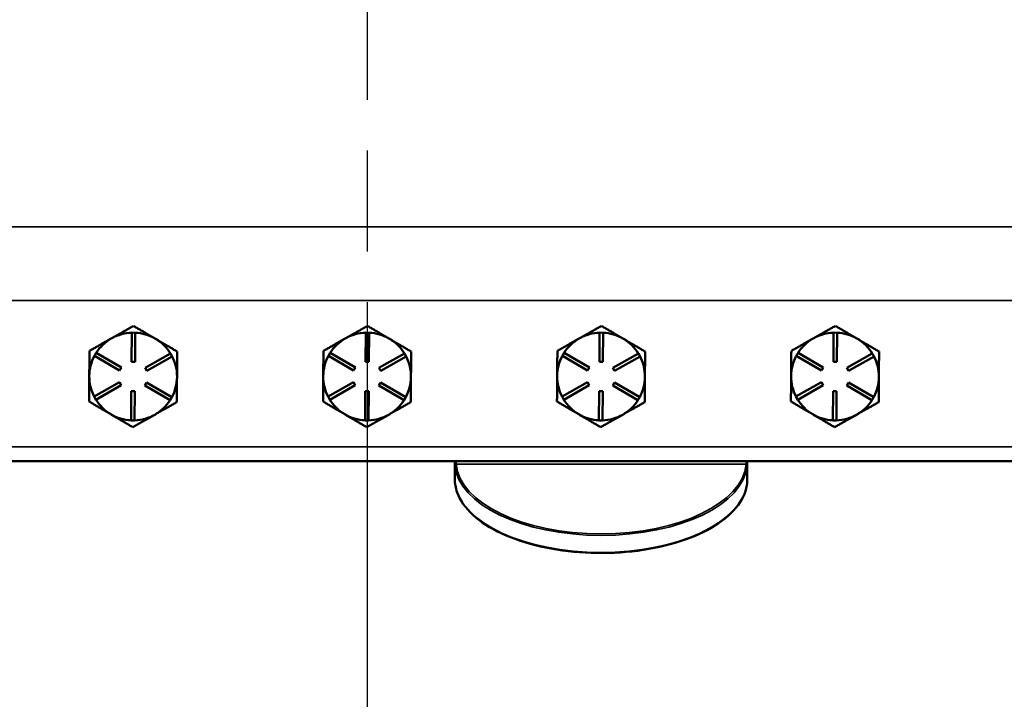
# Model space of a CAD drawing. Units: inches. Extents: x 1 to 168, y 1 to 130.
# Drawn here: x 48 to 57, y 45 to 51 of the extents above; entities that cross this region are included whole.
import ezdxf

# ---------------------------------------------------------------- set-up
doc = ezdxf.new("R2010")
doc.units = ezdxf.units.IN
doc.header["$LTSCALE"] = 7.692308
doc.header["$MEASUREMENT"] = 0
doc.linetypes.add('CHAIN', pattern=[0.7087, 0.4724, -0.0591, 0.1181, -0.0591])
for name, color, linetype, lineweight in [('Centerline (ANSI)', 7, 'CHAIN', 25), ('Visible (ANSI)', 7, 'Continuous', 50), ('Visible Narrow (ANSI)', 7, 'Continuous', 35)]:
    doc.layers.add(name, color=color, linetype=linetype, lineweight=lineweight)

msp = doc.modelspace()

# ---------------------------------------------------------------- linework, layer by layer
at = {"layer": 'Centerline (ANSI)', "linetype": 'CHAIN', "ltscale": 0.952448}
msp.add_line((51.3163, 116.1714), (51.3163, 14.2707), dxfattribs=at)
at = {"layer": 'Visible (ANSI)'}
for p, q in [((49.3023, 48.1603), (49.3043, 48.4103)), ((49.3043, 48.4103), (49.3343, 48.41)), ((49.3343, 48.41), (49.3323, 48.16)), ((51.3023, 48.1603), (51.3043, 48.4103)), ((51.3043, 48.4103), (51.3343, 48.41)), ((51.3343, 48.41), (51.3323, 48.16)), ((53.3023, 48.1603), (53.3043, 48.4103)), ((53.3043, 48.4103), (53.3343, 48.41)), ((53.3343, 48.41), (53.3323, 48.16)), ((55.3023, 48.1603), (55.3043, 48.4103)), ((55.3043, 48.4103), (55.3343, 48.41)), ((55.3343, 48.41), (55.3323, 48.16)), ((49.135, 48.3634), (49.1279, 48.3594)), ((49.5099, 48.3563), (49.5029, 48.3605)), ((51.135, 48.3634), (51.1279, 48.3594)), ((51.5099, 48.3563), (51.5029, 48.3605)), ((53.135, 48.3634), (53.1279, 48.3594)), ((53.5099, 48.3563), (53.5029, 48.3605)), ((55.135, 48.3634), (55.1279, 48.3594)), ((55.5099, 48.3563), (55.5029, 48.3605)), ((48.9855, 48.2123), (49.0007, 48.2382)), ((49.0007, 48.2382), (49.2162, 48.1114)), ((49.4177, 48.1098), (49.6352, 48.2331)), ((49.6352, 48.2331), (49.65, 48.207)), ((50.9855, 48.2123), (51.0007, 48.2382)), ((51.0007, 48.2382), (51.2162, 48.1114)), ((51.4177, 48.1098), (51.6352, 48.2331)), ((51.6352, 48.2331), (51.65, 48.207)), ((52.9855, 48.2123), (53.0007, 48.2382)), ((53.0007, 48.2382), (53.2162, 48.1114)), ((53.4177, 48.1098), (53.6352, 48.2331)), ((53.6352, 48.2331), (53.65, 48.207)), ((54.9855, 48.2123), (55.0007, 48.2382)), ((55.0007, 48.2382), (55.2162, 48.1114)), ((55.4177, 48.1098), (55.6352, 48.2331)), ((55.6352, 48.2331), (55.65, 48.207)), ((49.201, 48.0856), (48.9855, 48.2123)), ((49.3323, 48.16), (49.3023, 48.1603)), ((49.65, 48.207), (49.4325, 48.0837)), ((51.201, 48.0856), (50.9855, 48.2123)), ((51.3323, 48.16), (51.3023, 48.1603)), ((51.65, 48.207), (51.4325, 48.0837)), ((53.201, 48.0856), (52.9855, 48.2123)), ((53.3323, 48.16), (53.3023, 48.1603)), ((53.65, 48.207), (53.4325, 48.0837)), ((55.201, 48.0856), (54.9855, 48.2123)), ((55.3323, 48.16), (55.3023, 48.1603)), ((55.65, 48.207), (55.4325, 48.0837)), ((49.2162, 48.1114), (49.201, 48.0856)), ((49.4325, 48.0837), (49.4177, 48.1098)), ((51.2162, 48.1114), (51.201, 48.0856)), ((51.4325, 48.0837), (51.4177, 48.1098)), ((53.2162, 48.1114), (53.201, 48.0856)), ((53.4325, 48.0837), (53.4177, 48.1098)), ((55.2162, 48.1114), (55.201, 48.0856)), ((55.4325, 48.0837), (55.4177, 48.1098)), ((48.9827, 47.8633), (49.2002, 47.9866)), ((49.2002, 47.9866), (49.215, 47.9605)), ((49.4165, 47.9589), (49.4317, 47.9847)), ((49.4317, 47.9847), (49.6472, 47.858)), ((50.9827, 47.8633), (51.2002, 47.9866)), ((51.2002, 47.9866), (51.215, 47.9605)), ((51.4165, 47.9589), (51.4317, 47.9847)), ((51.4317, 47.9847), (51.6472, 47.858)), ((52.9827, 47.8633), (53.2002, 47.9866)), ((53.2002, 47.9866), (53.215, 47.9605)), ((53.4165, 47.9589), (53.4317, 47.9847)), ((53.4317, 47.9847), (53.6472, 47.858)), ((54.9827, 47.8633), (55.2002, 47.9866)), ((55.2002, 47.9866), (55.215, 47.9605)), ((55.4165, 47.9589), (55.4317, 47.9847)), ((55.4317, 47.9847), (55.6472, 47.858)), ((49.215, 47.9605), (48.9975, 47.8372)), ((49.2984, 47.6603), (49.3003, 47.9103)), ((49.3003, 47.9103), (49.3303, 47.91)), ((49.3303, 47.91), (49.3284, 47.6601)), ((49.632, 47.8322), (49.4165, 47.9589)), ((51.215, 47.9605), (50.9975, 47.8372)), ((51.2984, 47.6603), (51.3003, 47.9103)), ((51.3003, 47.9103), (51.3303, 47.91)), ((51.3303, 47.91), (51.3284, 47.6601)), ((51.632, 47.8322), (51.4165, 47.9589)), ((53.215, 47.9605), (52.9975, 47.8372)), ((53.2984, 47.6603), (53.3003, 47.9103)), ((53.3003, 47.9103), (53.3303, 47.91)), ((53.3303, 47.91), (53.3284, 47.6601)), ((53.632, 47.8322), (53.4165, 47.9589)), ((55.215, 47.9605), (54.9975, 47.8372)), ((55.2984, 47.6603), (55.3003, 47.9103)), ((55.3003, 47.9103), (55.3303, 47.91)), ((55.3303, 47.91), (55.3284, 47.6601)), ((55.632, 47.8322), (55.4165, 47.9589)), ((48.9975, 47.8372), (48.9827, 47.8633)), ((49.6472, 47.858), (49.632, 47.8322)), ((50.9975, 47.8372), (50.9827, 47.8633)), ((51.6472, 47.858), (51.632, 47.8322)), ((52.9975, 47.8372), (52.9827, 47.8633)), ((53.6472, 47.858), (53.632, 47.8322)), ((54.9975, 47.8372), (54.9827, 47.8633)), ((55.6472, 47.858), (55.632, 47.8322)), ((49.3284, 47.6601), (49.2984, 47.6603)), ((51.3284, 47.6601), (51.2984, 47.6603)), ((53.3284, 47.6601), (53.2984, 47.6603)), ((55.3284, 47.6601), (55.2984, 47.6603)), ((40.0663, 47.3102), (62.5663, 47.3102)), ((52.0667, 47.2952), (52.0667, 47.3002)), ((52.0667, 47.2952), (52.0667, 47.1473)), ((54.5667, 47.3002), (54.5667, 47.2952)), ((54.5667, 47.2952), (54.5667, 47.1473)), ((52.0667, 47.128), (52.0667, 47.1473)), ((54.5667, 47.1473), (54.5667, 47.128)), ((52.0681, 47.1222), (52.0673, 47.1222)), ((54.5653, 47.1222), (54.5661, 47.1222))]:
    msp.add_line(p, q, dxfattribs=at)
for centre, radius, start, end in [((49.3163, 48.0352), 0.375, 91.83736, 118.92427), ((49.3163, 48.0352), 0.375, 60.16556, 87.25247), ((51.3163, 48.0352), 0.375, 91.83736, 118.92427), ((51.3163, 48.0352), 0.375, 60.16556, 87.25247), ((53.3163, 48.0352), 0.375, 91.83736, 118.92427), ((53.3163, 48.0352), 0.375, 60.16556, 87.25247), ((55.3163, 48.0352), 0.375, 91.83736, 118.92427), ((55.3163, 48.0352), 0.375, 60.16556, 87.25247), ((49.3163, 48.0352), 0.375, 120.16556, 147.25247), ((49.3163, 48.0352), 0.375, 118.92428, 120.16555), ((49.3163, 48.0352), 0.375, 58.92428, 60.16555), ((49.3163, 48.0352), 0.375, 31.83736, 58.92427), ((51.3163, 48.0352), 0.375, 120.16556, 147.25247), ((51.3163, 48.0352), 0.375, 118.92428, 120.16555), ((51.3163, 48.0352), 0.375, 58.92428, 60.16555), ((51.3163, 48.0352), 0.375, 31.83736, 58.92427), ((53.3163, 48.0352), 0.375, 120.16556, 147.25247), ((53.3163, 48.0352), 0.375, 118.92428, 120.16555), ((53.3163, 48.0352), 0.375, 58.92428, 60.16555), ((53.3163, 48.0352), 0.375, 31.83736, 58.92427), ((55.3163, 48.0352), 0.375, 120.16556, 147.25247), ((55.3163, 48.0352), 0.375, 118.92428, 120.16555), ((55.3163, 48.0352), 0.375, 58.92428, 60.16555), ((55.3163, 48.0352), 0.375, 31.83736, 58.92427), ((49.3163, 48.0352), 0.375, 151.83736, 179.54491), ((49.3163, 48.0352), 0.375, 359.54491, 27.25247), ((51.3163, 48.0352), 0.375, 151.83736, 179.54491), ((51.3163, 48.0352), 0.375, 359.54491, 27.25247), ((53.3163, 48.0352), 0.375, 151.83736, 179.54491), ((53.3163, 48.0352), 0.375, 359.54491, 27.25247), ((55.3163, 48.0352), 0.375, 151.83736, 179.54491), ((55.3163, 48.0352), 0.375, 359.54491, 27.25247), ((49.3163, 48.0352), 0.375, 179.54491, 207.25247), ((49.3163, 48.0352), 0.375, 331.83736, 359.54491), ((51.3163, 48.0352), 0.375, 179.54491, 207.25247), ((51.3163, 48.0352), 0.375, 331.83736, 359.54491), ((53.3163, 48.0352), 0.375, 179.54491, 207.25247), ((53.3163, 48.0352), 0.375, 331.83736, 359.54491), ((55.3163, 48.0352), 0.375, 179.54491, 207.25247), ((55.3163, 48.0352), 0.375, 331.83736, 359.54491), ((49.3163, 48.0352), 0.375, 211.83736, 239.54491), ((49.3163, 48.0352), 0.375, 299.54491, 327.25247), ((51.3163, 48.0352), 0.375, 211.83736, 239.54491), ((51.3163, 48.0352), 0.375, 299.54491, 327.25247), ((53.3163, 48.0352), 0.375, 211.83736, 239.54491), ((53.3163, 48.0352), 0.375, 299.54491, 327.25247), ((55.3163, 48.0352), 0.375, 211.83736, 239.54491), ((55.3163, 48.0352), 0.375, 299.54491, 327.25247), ((49.3163, 48.0352), 0.375, 239.54491, 267.25247), ((49.3163, 48.0352), 0.375, 271.83736, 299.54491), ((51.3163, 48.0352), 0.375, 239.54491, 267.25247), ((51.3163, 48.0352), 0.375, 271.83736, 299.54491), ((53.3163, 48.0352), 0.375, 239.54491, 267.25247), ((53.3163, 48.0352), 0.375, 271.83736, 299.54491), ((55.3163, 48.0352), 0.375, 239.54491, 267.25247), ((55.3163, 48.0352), 0.375, 271.83736, 299.54491), ((52.0767, 47.3002), 0.01, 90, 180), ((54.5567, 47.3002), 0.01, 0, 90)]:
    msp.add_arc(centre, radius, start, end, dxfattribs=at)
for major_axis, start_param, end_param in [((-1.25, 0), 0, 0.03115), ((1.25, 0), 6.252035, 6.283185)]:
    msp.add_ellipse((53.3167, 47.1473), major_axis=major_axis, ratio=0.5, start_param=start_param, end_param=end_param, dxfattribs=at)
for points, weights in [([(49.3198, 48.4681), (49.2207, 48.412), (49.135, 48.3634)], [1.34578561867, 1.44777834384, 1.44983996629]), ([(49.5029, 48.3605), (49.4179, 48.4104), (49.3198, 48.4681)], [1.44983996631, 1.44777834385, 1.34578561867]), ([(51.3198, 48.4681), (51.2207, 48.412), (51.135, 48.3634)], [1.34578561867, 1.44777834384, 1.44983996629]), ([(51.5029, 48.3605), (51.4179, 48.4104), (51.3198, 48.4681)], [1.44983996631, 1.44777834385, 1.34578561867]), ([(53.3198, 48.4681), (53.2207, 48.412), (53.135, 48.3634)], [1.34578561867, 1.44777834384, 1.44983996629]), ([(53.5029, 48.3605), (53.4179, 48.4104), (53.3198, 48.4681)], [1.44983996631, 1.44777834385, 1.34578561867]), ([(55.3198, 48.4681), (55.2207, 48.412), (55.135, 48.3634)], [1.34578561867, 1.44777834384, 1.44983996629]), ([(55.5029, 48.3605), (55.4179, 48.4104), (55.3198, 48.4681)], [1.44983996631, 1.44777834385, 1.34578561867]), ([(49.1279, 48.3594), (49.0421, 48.3108), (48.9431, 48.2546)], [1.44983996636, 1.44777813008, 1.34576446124]), ([(49.693, 48.2487), (49.5949, 48.3064), (49.5099, 48.3563)], [1.34576446124, 1.44777813007, 1.44983996635]), ([(51.1279, 48.3594), (51.0421, 48.3108), (50.9431, 48.2546)], [1.44983996636, 1.44777813008, 1.34576446124]), ([(51.693, 48.2487), (51.5949, 48.3064), (51.5099, 48.3563)], [1.34576446124, 1.44777813007, 1.44983996635]), ([(53.1279, 48.3594), (53.0421, 48.3108), (52.9431, 48.2546)], [1.44983996636, 1.44777813008, 1.34576446124]), ([(53.693, 48.2487), (53.5949, 48.3064), (53.5099, 48.3563)], [1.34576446124, 1.44777813007, 1.44983996635]), ([(55.1279, 48.3594), (55.0421, 48.3108), (54.9431, 48.2546)], [1.44983996636, 1.44777813008, 1.34576446124]), ([(55.693, 48.2487), (55.5949, 48.3064), (55.5099, 48.3563)], [1.34576446124, 1.44777813007, 1.44983996635]), ([(48.9431, 48.2546), (48.9421, 48.1386), (48.9413, 48.0381)], [1.34575504669, 1.4498267712, 1.44982677123]), ([(49.6913, 48.0322), (49.6921, 48.1326), (49.693, 48.2487)], [1.44982677127, 1.44982677123, 1.34575504671]), ([(50.9431, 48.2546), (50.9421, 48.1386), (50.9413, 48.0381)], [1.34575504669, 1.4498267712, 1.44982677123]), ([(51.6913, 48.0322), (51.6921, 48.1326), (51.693, 48.2487)], [1.44982677127, 1.44982677123, 1.34575504671]), ([(52.9431, 48.2546), (52.9421, 48.1386), (52.9413, 48.0381)], [1.34575504669, 1.4498267712, 1.44982677123]), ([(53.6913, 48.0322), (53.6921, 48.1326), (53.693, 48.2487)], [1.44982677127, 1.44982677123, 1.34575504671]), ([(54.9431, 48.2546), (54.9421, 48.1386), (54.9413, 48.0381)], [1.34575504669, 1.4498267712, 1.44982677123]), ([(55.6913, 48.0322), (55.6921, 48.1326), (55.693, 48.2487)], [1.44982677127, 1.44982677123, 1.34575504671]), ([(48.9413, 48.0381), (48.9405, 47.9377), (48.9396, 47.8216)], [1.44982677128, 1.44982677124, 1.34573389249]), ([(49.6896, 47.8157), (49.6905, 47.9317), (49.6913, 48.0322)], [1.34573389248, 1.44982677121, 1.44982677125]), ([(50.9413, 48.0381), (50.9405, 47.9377), (50.9396, 47.8216)], [1.44982677128, 1.44982677124, 1.34573389249]), ([(51.6896, 47.8157), (51.6905, 47.9317), (51.6913, 48.0322)], [1.34573389248, 1.44982677121, 1.44982677125]), ([(52.9413, 48.0381), (52.9405, 47.9377), (52.9396, 47.8216)], [1.44982677128, 1.44982677124, 1.34573389249]), ([(53.6896, 47.8157), (53.6905, 47.9317), (53.6913, 48.0322)], [1.34573389248, 1.44982677121, 1.44982677125]), ([(54.9413, 48.0381), (54.9405, 47.9377), (54.9396, 47.8216)], [1.44982677128, 1.44982677124, 1.34573389249]), ([(55.6896, 47.8157), (55.6905, 47.9317), (55.6913, 48.0322)], [1.34573389248, 1.44982677121, 1.44982677125]), ([(48.9396, 47.8216), (49.0396, 47.7628), (49.1263, 47.7119)], [1.34573389251, 1.44982677124, 1.44982677128]), ([(49.5012, 47.7089), (49.5887, 47.7585), (49.6896, 47.8157)], [1.44982677129, 1.44982677125, 1.3457338925]), ([(50.9396, 47.8216), (51.0396, 47.7628), (51.1263, 47.7119)], [1.34573389251, 1.44982677124, 1.44982677128]), ([(51.5012, 47.7089), (51.5887, 47.7585), (51.6896, 47.8157)], [1.44982677129, 1.44982677125, 1.3457338925]), ([(52.9396, 47.8216), (53.0396, 47.7628), (53.1263, 47.7119)], [1.34573389251, 1.44982677124, 1.44982677128]), ([(53.5012, 47.7089), (53.5887, 47.7585), (53.6896, 47.8157)], [1.44982677129, 1.44982677125, 1.3457338925]), ([(54.9396, 47.8216), (55.0396, 47.7628), (55.1263, 47.7119)], [1.34573389251, 1.44982677124, 1.44982677128]), ([(55.5012, 47.7089), (55.5887, 47.7585), (55.6896, 47.8157)], [1.44982677129, 1.44982677125, 1.3457338925]), ([(49.1263, 47.7119), (49.2129, 47.661), (49.3129, 47.6022)], [1.44982677125, 1.44982677121, 1.34573389247]), ([(49.3129, 47.6022), (49.4138, 47.6594), (49.5012, 47.7089)], [1.34573389246, 1.4498267712, 1.44982677123]), ([(51.1263, 47.7119), (51.2129, 47.661), (51.3129, 47.6022)], [1.44982677125, 1.44982677121, 1.34573389247]), ([(51.3129, 47.6022), (51.4138, 47.6594), (51.5012, 47.7089)], [1.34573389246, 1.4498267712, 1.44982677123]), ([(53.1263, 47.7119), (53.2129, 47.661), (53.3129, 47.6022)], [1.44982677125, 1.44982677121, 1.34573389247]), ([(53.3129, 47.6022), (53.4138, 47.6594), (53.5012, 47.7089)], [1.34573389246, 1.4498267712, 1.44982677123]), ([(55.1263, 47.7119), (55.2129, 47.661), (55.3129, 47.6022)], [1.44982677125, 1.44982677121, 1.34573389247]), ([(55.3129, 47.6022), (55.4138, 47.6594), (55.5012, 47.7089)], [1.34573389246, 1.4498267712, 1.44982677123])]:
    msp.add_rational_spline(points, weights, degree=2, dxfattribs=at)
for points in [[(52.0673, 47.1222), (52.0669, 47.1242), (52.0667, 47.1261), (52.0667, 47.128)], [(52.0675, 47.1257), (52.0674, 47.1264), (52.0674, 47.1272), (52.0673, 47.1279)], [(54.5661, 47.1279), (54.5661, 47.1272), (54.566, 47.1264), (54.5659, 47.1257)], [(54.5667, 47.128), (54.5667, 47.1261), (54.5665, 47.1242), (54.5661, 47.1222)]]:
    msp.add_open_spline(points, degree=3, dxfattribs=at)
for points, knots in [([(52.0675, 47.1257), (52.0677, 47.1248), (52.0678, 47.1238), (52.0682, 47.1216), (52.0684, 47.1203), (52.0688, 47.1176), (52.069, 47.1162), (52.0695, 47.1131), (52.0697, 47.1114), (52.0703, 47.1079), (52.0706, 47.106), (52.0709, 47.104)], [0.189021, 0.189021, 0.189021, 0.189021, 0.2190386, 0.2190386, 0.2490562, 0.2490562, 0.2790738, 0.2790738, 0.3090915, 0.3090915, 0.3391091, 0.3391091, 0.3391091, 0.3391091]), ([(54.5625, 47.104), (54.5516, 47.0375), (54.5198, 46.9721), (54.4173, 46.849), (54.3457, 46.7914), (54.1701, 46.6902), (54.0659, 46.6468), (53.8358, 46.5788), (53.71, 46.5541), (53.4493, 46.526), (53.3146, 46.5225), (53.0497, 46.5369), (52.9196, 46.5548), (52.6771, 46.6103), (52.5647, 46.6479), (52.3688, 46.7392), (52.2854, 46.7929), (52.1565, 46.9113), (52.1108, 46.9761), (52.0795, 47.0634), (52.0743, 47.0836), (52.0709, 47.104)], [3.222931, 3.222931, 3.222931, 3.222931, 3.53616, 3.53616, 3.85646, 3.85646, 4.178286, 4.178286, 4.499645, 4.499645, 4.820672, 4.820672, 5.141654, 5.141654, 5.462872, 5.462872, 5.784576, 5.784576, 6.105944, 6.105944, 6.201847, 6.201847, 6.201847, 6.201847]), ([(54.5659, 47.1257), (54.5657, 47.1248), (54.5656, 47.1238), (54.5653, 47.1216), (54.5651, 47.1203), (54.5646, 47.1176), (54.5644, 47.1162), (54.5639, 47.113), (54.5637, 47.1114), (54.5631, 47.1078), (54.5628, 47.106), (54.5625, 47.104)], [0.2366352, 0.2366352, 0.2366352, 0.2366352, 0.266471, 0.266471, 0.2963069, 0.2963069, 0.3261428, 0.3261428, 0.3559787, 0.3559787, 0.3858145, 0.3858145, 0.3858145, 0.3858145])]:
    msp.add_open_spline(points, degree=3, knots=knots, dxfattribs=at)
at = {"layer": 'Visible Narrow (ANSI)'}
for p, q in [((59.5038, 49.3157), (43.1288, 49.3157)), ((43.1288, 48.6853), (59.5038, 48.6853)), ((62.5663, 47.4352), (40.0663, 47.4352)), ((52.0767, 47.3102), (52.0767, 47.3049)), ((54.5567, 47.3049), (54.5567, 47.3102)), ((52.0777, 47.285), (54.5557, 47.285))]:
    msp.add_line(p, q, dxfattribs=at)
for centre, major_axis, ratio, start_param, end_param in [((52.0767, 47.2952), (-0.01, 0), 0.972123, 4.712389, 6.283185), ((52.0777, 47.2763), (-0.00997, -0.00081), 0.86531, 4.642141, 6.212937), ((53.3167, 47.3015), (-1.25, 0), 0.5, 0.040636, 3.100957), ((53.3167, 47.3102), (1.24, 0), 0.5, 3.182228, 6.24255), ((54.5557, 47.2763), (0.00997, -0.00081), 0.86531, 0.070248, 1.641044), ((54.5567, 47.2952), (0.01, 0), 0.972123, 0, 1.570796), ((53.3167, 47.156), (1.25, 0), 0.5, 3.222931, 6.201847), ((52.0808, 47.1056), (-0.00987, -0.00161), 0.863162, 6.143376, 6.283185), ((54.5526, 47.1056), (0.00987, -0.00161), 0.863162, 0, 0.139809)]:
    msp.add_ellipse(centre, major_axis=major_axis, ratio=ratio, start_param=start_param, end_param=end_param, dxfattribs=at)
for points, knots in [([(52.0667, 47.2952), (52.0667, 47.2932), (52.0668, 47.2905), (52.0671, 47.2842), (52.0674, 47.2804), (52.0677, 47.2761)], [0, 0, 0, 0, 0.0648784, 0.0648784, 0.1297567, 0.1297567, 0.1297567, 0.1297567]), ([(52.0777, 47.285), (52.0774, 47.2895), (52.0771, 47.2934), (52.0768, 47.3001), (52.0767, 47.3028), (52.0767, 47.3049)], [-0.1297567, -0.1297567, -0.1297567, -0.1297567, -0.0648784, -0.0648784, 0, 0, 0, 0]), ([(54.5567, 47.3049), (54.5567, 47.3028), (54.5566, 47.3001), (54.5563, 47.2934), (54.556, 47.2895), (54.5557, 47.285)], [-0.1297567, -0.1297567, -0.1297567, -0.1297567, -0.0648784, -0.0648784, 0, 0, 0, 0]), ([(54.5657, 47.2761), (54.566, 47.2804), (54.5663, 47.2842), (54.5666, 47.2905), (54.5667, 47.2932), (54.5667, 47.2952)], [0, 0, 0, 0, 0.0648784, 0.0648784, 0.1297567, 0.1297567, 0.1297567, 0.1297567]), ([(52.0708, 47.1052), (52.0692, 47.1151), (52.0681, 47.1225), (52.0674, 47.1273), (52.0674, 47.1276), (52.0673, 47.1279)], [-0.3391091, -0.3391091, -0.3391091, -0.3391091, -0.1893056, -0.1893056, -0.178518, -0.178518, -0.178518, -0.178518]), ([(54.5661, 47.1279), (54.5659, 47.1262), (54.5655, 47.1239), (54.5645, 47.117), (54.5636, 47.1116), (54.5626, 47.1052)], [0.2261683, 0.2261683, 0.2261683, 0.2261683, 0.2892396, 0.2892396, 0.3858145, 0.3858145, 0.3858145, 0.3858145])]:
    msp.add_open_spline(points, degree=3, knots=knots, dxfattribs=at)

doc.saveas('drawing.dxf')
